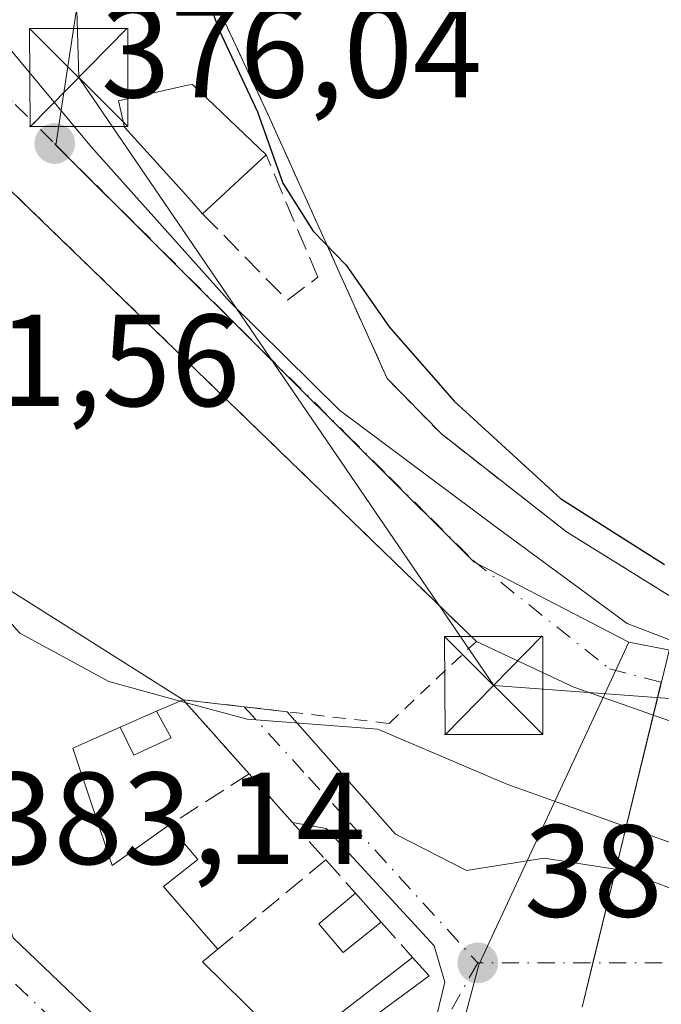
# Model space of a CAD drawing. Units: metres. Extents: x 612185 to 615675, y 4646046 to 4648415.
# Drawn here: x 612973 to 613022, y 4647591 to 4647666 of the extents above; entities that cross this region are included whole.
import ezdxf

# ---------------------------------------------------------------- set-up
doc = ezdxf.new("R2010")
doc.units = ezdxf.units.M
doc.header["$MEASUREMENT"] = 0
for name, pattern in [('DGN Style 2', [1.6480167562047852, 0.988810053722871, -0.6592067024819142]), ('DGN Style 3', [2.307223458686699, 1.648016756204785, -0.6592067024819142]), ('DGN Style 4', [2.6384748266838614, 1.318413404963828, -0.6592067024819142, 0.001648016756204785, -0.6592067024819142])]:
    doc.linetypes.add(name, pattern=pattern)
for name, color, linetype, lineweight in [('Agrupación de edificios CxS', 7, 'Continuous', 0), ('Alambrada', 7, 'DGN Style 2', 0), ('Curva de nivel maestra', 30, 'Continuous', 30), ('Curva de nivel normal', 30, 'Continuous', 0), ('Edificación Cxs', 1, 'Continuous', 13), ('Edificación ligera Cxs', 1, 'Continuous', 0), ('Explanada Cxs', 7, 'Continuous', 0), ('Instalación de servicios públicos CxS', 91, 'Continuous', 0), ('Muro lineal', 1, 'DGN Style 3', 13), ('Núcleo urbano CxS', 7, 'Continuous', 0), ('Punto de cota en terreno', 7, 'Continuous', 0), ('Rótulo de punto de cota en terreno', 7, 'Continuous', 0), ('Tendido', 6, 'Continuous', 0), ('Torre de tendido puntual', 7, 'Continuous', 0), ('Valla', 7, 'DGN Style 2', 0), ('Vía urbana Cxs', 4, 'Continuous', 0), ('Vía urbana eje', 4, 'DGN Style 4', 0)]:
    doc.layers.add(name, color=color, linetype=linetype, lineweight=lineweight)
doc.styles.add('Style-Arial', font='txt')

# ---------------------------------------------------------------- blocks, each defined once
blk = doc.blocks.new('5PATER')
at = {"layer": 'Núcleo urbano CxS', "linetype": 'Continuous', "lineweight": 0}
h = blk.add_hatch(color=51, dxfattribs=at)
edge = h.paths.add_edge_path()
edge.add_ellipse((0, 0), major_axis=(-0.1095731443231308, -0.1110710700762829), ratio=0.9994222409660322, start_angle=0, end_angle=360)
blk = doc.blocks.new('*U24')
at = {"layer": 'Vía urbana Cxs', "color": 4, "linetype": 'Continuous', "lineweight": 0}
for points in [[(612949.1201, 4647669.0101, 380.0047999999952), (612954.1101000002, 4647654.030099999, 381.3065999999963), (612958.4901000002, 4647640.300100001, 381.3110000000015), (612962.3201000001, 4647628.350099999, 382.397100000002), (612961.3901000004, 4647628.030099999, 382.5325000000012), (612972.1401000004, 4647595.7501, 385.5268000000069), (612986.7600999996, 4647581.790100001, 385.635500000004)], [(613004.5087000001, 4647589.7445, 382.4000999999989), (613005.1436999999, 4647592.363800001, 382.3236999999936), (613004.3498999998, 4647595.142000001, 382.1552999999985), (612996.0948999999, 4647604.111400001, 382.226800000004), (612993.5149999997, 4647604.561000001, 382.2498000000051), (612990.1901000004, 4647608.300100001, 382.5132000000012), (612985.1401000004, 4647613.960100001, 382.9397999999928), (612993.0886000004, 4647613.042199999, 383.0170000000071), (613001.3810999999, 4647603.6834, 381.9560999999958), (613006.8051000005, 4647600.905300001, 381.2918999999966), (613012.7582, 4647601.831300001, 380.9793999999966), (613018.8436000004, 4647600.905300001, 380.6065999999992), (613028.8978000004, 4647597.068800001, 381.5482999999949)], [(613029.2947000006, 4647609.9011, 377.4214999999967), (613015.0071999999, 4647614.928200001, 377.6802000000025), (613007.5701000001, 4647618.420100001, 379.4651000000013), (612971.8901000004, 4647652.960100001, 379.1217999999935), (612963.3300999999, 4647662.350099999, 378.6753000000026), (612957.4529999997, 4647668.466600001, 377.4179000000004), (612964.9901000002, 4647673.300100001, 376.9789000000019), (612966.6391000003, 4647670.768300001, 376.4612999999954), (612968.7451, 4647667.5351, 376.2088999999978), (612978.1508999999, 4647656.205900001, 376.5752999999968), (612988.7341999998, 4647644.352499999, 376.0344999999944), (612997.0950999996, 4647636.0975, 375.9140000000043), (613009.1601, 4647627.101700001, 375.751099999994), (613019.1084000003, 4647619.7992, 375.6967000000004), (613034.7718000002, 4647613.766600001, 375.7841000000044)]]:
    blk.add_polyline3d(points, dxfattribs=at)
blk = doc.blocks.new('*U59')
at = {"layer": 'Explanada Cxs', "color": 7, "linetype": 'Continuous', "lineweight": 0}
blk.add_polyline3d([(613084.8201000001, 4647698.520099999, 375.5432000000001), (613081.0701000001, 4647690.2501, 375.2768000000069), (613086.0601000005, 4647687.9901, 378.9274000000005), (613066.8701, 4647645.710100001, 378.3920000000071), (613060.7801000001, 4647632.280099999, 377.3289999999979), (613083.8000999996, 4647621.840100001, 378.4863999999943), (613080.5301000001, 4647614.890100001, 375.5228000000061), (613054.1700999998, 4647614.940099999, 375.2636000000057), (613043.2701000003, 4647615.860099999, 375.3285999999935), (613032.3201000001, 4647617.960100001, 375.5121999999974), (613023.1901000004, 4647621.370100001, 375.3453000000009), (613014.4600999998, 4647626.800100001, 375.3816999999981), (613004.8901000004, 4647634.280099999, 375.4946999999956), (613000.7500999998, 4647638.5101, 375.5763000000007), (612991.7801000001, 4647658.4001, 376.0210999999982), (612975.1001000004, 4647694.140100001, 375.0625), (612965.6901000004, 4647715.440099999, 374.8732000000018), (613051.5601000005, 4647718.530099999, 373.8785000000062), (613057.5500999996, 4647710.3301, 374.0378999999957)], close=True, dxfattribs=at)
blk = doc.blocks.new('5TTEND')
at = {"layer": 'Instalación de servicios públicos CxS', "color": 7, "linetype": 'Continuous', "lineweight": 0}
for p, q in [((0.3720000000000001, 0.3784000000000001), (-0.3720000000000001, -0.3776)), ((-0.375, 0.3754), (0.375, -0.3746))]:
    blk.add_line(p, q, dxfattribs=at)
at = {"layer": 'Instalación de servicios públicos CxS', "color": 7, "linetype": 'Continuous', "lineweight": 0, "flags": 128}
blk.add_lwpolyline([(-0.375, -0.3746), (0.375, -0.3746), (0.375, 0.3754), (-0.375, 0.3754), (-0.3720000000000001, -0.3776)], dxfattribs=at)

msp = doc.modelspace()

# ---------------------------------------------------------------- linework, layer by layer
at = {"layer": 'Agrupación de edificios CxS', "color": 7, "linetype": 'Continuous', "lineweight": 0, "extrusion": (0.02485685964571901, 0.1018907675055714, 0.9944849963803771), "elevation": 489160.7306581466, "flags": 128}
msp.add_lwpolyline([(505953.5205200461, -4634741.894342254), (505953.520520046, -4634744.488762077)], dxfattribs=at)
at = {"layer": 'Agrupación de edificios CxS', "color": 7, "linetype": 'Continuous', "lineweight": 0, "extrusion": (0.08171887949765172, 0.3349990852333113, 0.9386680124657987), "elevation": 1607394.548428036, "flags": 128}
msp.add_lwpolyline([(505872.862628969, -4374512.767387293), (505872.862628969, -4374525.691438474)], dxfattribs=at)
at = {"layer": 'Agrupación de edificios CxS', "color": 7, "linetype": 'Continuous', "lineweight": 0, "extrusion": (0.03321026090044787, 0.1361478082445011, 0.9901317351146478), "elevation": 653496.0771622108, "flags": 128}
msp.add_lwpolyline([(505830.4935328021, -4614433.468509549), (505830.4935328021, -4614440.911794299)], dxfattribs=at)
at = {"layer": 'Agrupación de edificios CxS', "color": 7, "linetype": 'Continuous', "lineweight": 0, "extrusion": (0.09843440402352056, 0.4035273323055387, 0.9096572762238038), "elevation": 1936120.263992203, "flags": 128}
msp.add_lwpolyline([(505860.9485811493, -4239272.159586274), (505860.9485811492, -4239275.984223539)], dxfattribs=at)
at = {"layer": 'Agrupación de edificios CxS', "color": 7, "linetype": 'Continuous', "lineweight": 0}
for points in [[(613015.6501000002, 4647590.460100001, 383.2804000000033), (613023.1901000004, 4647621.370100001, 375.3453000000009), (613014.4600999998, 4647626.800100001, 375.3816999999981), (613004.8901000004, 4647634.280099999, 375.4946999999956), (613000.7500999998, 4647638.5101, 375.5763000000007), (612991.7801000001, 4647658.4001, 376.0210999999982), (612975.1001000004, 4647694.140100001, 375.0625), (612965.6901000004, 4647715.440099999, 374.8732000000018), (613051.5601000005, 4647718.530099999, 373.8785000000062), (613074.9901000002, 4647710.770099999, 375.161300000007), (613082.7100999998, 4647707.5101, 376.2614999999932), (613092.0500999996, 4647701.1801, 376.6051000000007), (613115.0800999999, 4647690.7301, 377.690499999997), (613135.5000999998, 4647683.5801, 377.2197000000015), (613172.0900999998, 4647667.5001, 379.8173999999999)], [(613023.1901000004, 4647621.370100001, 375.3453000000009), (613014.4600999998, 4647626.800100001, 375.3816999999981), (613004.8901000004, 4647634.280099999, 375.4946999999956), (613000.7500999998, 4647638.5101, 375.5763000000007), (612991.7801000001, 4647658.4001, 376.0210999999982), (612975.1001000004, 4647694.140100001, 375.0625), (612965.6901000004, 4647715.440099999, 374.8732000000018), (613051.5601000005, 4647718.530099999, 373.8785000000062)], [(613023.1901000004, 4647621.370100001, 375.3453000000009), (613014.4600999998, 4647626.800100001, 375.3816999999981), (613004.8901000004, 4647634.280099999, 375.4946999999956), (613000.7500999998, 4647638.5101, 375.5763000000007), (612991.7801000001, 4647658.4001, 376.0210999999982), (612975.1001000004, 4647694.140100001, 375.0625), (612965.6901000004, 4647715.440099999, 374.8732000000018), (613051.5601000005, 4647718.530099999, 373.8785000000062)]]:
    msp.add_polyline3d(points, dxfattribs=at)
at = {"layer": 'Alambrada', "color": 7, "linetype": 'DGN Style 2', "lineweight": 0}
msp.add_polyline3d([(612985.1401000004, 4647613.960100001, 382.9397999999928), (613000.9001000002, 4647612.140100001, 382.9784999999974), (613007.5701000001, 4647618.420100001, 379.4651000000013), (612971.8901000004, 4647652.960100001, 379.1217999999935)], dxfattribs=at)
at = {"layer": 'Curva de nivel maestra', "color": 30, "linetype": 'Continuous', "lineweight": 30, "elevation": 375, "flags": 128}
msp.add_lwpolyline([(612933, 4647754.3201), (612943.5199999996, 4647738.5101), (612951.6799999997, 4647723.340100001), (612953.3899999997, 4647720.670100001), (612956.7999999998, 4647718.0801), (612963.6500000004, 4647715.110099999), (612966.3600000005, 4647711.970100001), (612968.79, 4647707.780099999), (612970.3600000005, 4647704.020099999), (612972.6900000004, 4647699.690099999), (612973.9900000002, 4647696.600099999), (612976.04, 4647692.460100001), (612981.2800000003, 4647680.5601), (612984.7300000006, 4647673.7401), (612987.8899999997, 4647665.1601), (612990.8399999999, 4647658.920100001), (612992.7800000003, 4647653.450099999), (612995.0899999999, 4647649.790100001), (612997.5999999996, 4647647.1801), (613000.8899999997, 4647642.4801), (613005.8799999999, 4647636.790100001), (613014, 4647629.350099999), (613021.9400000004, 4647624.300100001)], dxfattribs=at)
at = {"layer": 'Curva de nivel normal', "color": 30, "linetype": 'Continuous', "lineweight": 0, "elevation": 380, "flags": 128}
for points in [[(612984.9083000004, 4647613.859200001), (612979.4600000001, 4647615.340100001), (612972.6600000003, 4647619.0601), (612970.4800000006, 4647621.4901), (612969.8357999995, 4647623.620100001)], [(613151.9900000002, 4647594.630100001), (613143.8399999999, 4647597.1501), (613142.0300000003, 4647600.710100001), (613140.6299999999, 4647602.790100001), (613138.2699999996, 4647603.140100001), (613133.6699999999, 4647602.7601), (613121.1600000003, 4647602.220100001), (613087.2599999999, 4647598.970100001), (613057.5700000003, 4647597.5101), (613047.4199999999, 4647598.4001), (613036.8200000003, 4647599.7501), (613023.5199999996, 4647602.630100001), (613009.8899999997, 4647607.5001), (613000.0300000003, 4647611.720100001), (612990.0300000003, 4647612.470100001), (612984.9083000004, 4647613.859200001)]]:
    msp.add_lwpolyline(points, dxfattribs=at)
at = {"layer": 'Edificación Cxs', "color": 1, "linetype": 'Continuous', "lineweight": 13, "flags": 128}
for points, elevation in [([(612991.4901000002, 4647655.620100001), (612986.6401000004, 4647651.120100001), (612985.5800999999, 4647652.300100001), (612980.6700999998, 4647657.7301), (612980.2001, 4647659.7501), (612985.4801000003, 4647660.940099999), (612985.8601000002, 4647661.0101)], 377.5647000000026), ([(612976.7100999998, 4647610.2601), (612979.7301000003, 4647601.280099999), (612984.0601000005, 4647604.360099999), (612986.2801000001, 4647601.7301), (612983.6401000004, 4647599.6801), (612986.5301000001, 4647596.350099999), (612987.8000999996, 4647594.880100001), (612986.6401000004, 4647593.920100001), (612991.5301000001, 4647589.090100001), (612988.7600999996, 4647586.2301), (612991.4801000003, 4647583.6501), (612987.7301000003, 4647580.890100001), (612986.7600999996, 4647581.790100001), (612972.1401000004, 4647595.7501), (612961.3901000004, 4647628.030099999), (612962.3201000001, 4647628.350099999), (612962.9600999998, 4647627.960100001), (612985.1401000004, 4647613.960100001), (612983.1201, 4647613.0801), (612980.3201000001, 4647611.850099999)], 386.5421999999961)]:
    msp.add_lwpolyline(points, close=True, dxfattribs=dict(at, elevation=elevation))
at = {"layer": 'Edificación Cxs', "color": 1, "linetype": 'Continuous', "lineweight": 13, "extrusion": (0.1053302095827681, 0.09772906044338493, 0.9896234524778117), "elevation": 519150.1188134936, "flags": 128}
msp.add_lwpolyline([(2990089.500568652, -3572997.25782838), (2990089.500568652, -3572990.572377583)], dxfattribs=at)
at = {"layer": 'Edificación Cxs', "color": 1, "linetype": 'Continuous', "lineweight": 13, "extrusion": (0.4685955395831012, 0.7600886594783325, 0.4502037872066981), "elevation": 3820013.168135008, "flags": 128}
msp.add_lwpolyline([(1917238.964077519, -1925582.089302157), (1917238.214621099, -1925582.097925493), (1917211.987242455, -1925581.481524918)], dxfattribs=at)
at = {"layer": 'Edificación Cxs', "color": 1, "linetype": 'Continuous', "lineweight": 13, "extrusion": (0.3515381118372882, 0.1531453161445497, 0.9235623790891767), "elevation": 927601.6167651429, "flags": 128}
msp.add_lwpolyline([(4016025.062678386, -2233196.00287491), (4016025.062678385, -2233193.617155094)], dxfattribs=at)
at = {"layer": 'Edificación Cxs', "color": 1, "linetype": 'Continuous', "lineweight": 13, "extrusion": (0.2418476556733225, 0.1062402202439163, 0.9644805477809504), "elevation": 642382.18809671, "flags": 128}
msp.add_lwpolyline([(4008613.696720494, -2344014.139225459), (4008613.696720493, -2344017.310104479)], dxfattribs=at)
at = {"layer": 'Edificación Cxs', "color": 1, "linetype": 'Continuous', "lineweight": 13}
for points in [[(612986.6401000004, 4647651.120100001, 377.4468999999954), (612985.5800999999, 4647652.300100001, 377.5647000000026), (612980.6700999998, 4647657.7301, 377.4873999999982), (612980.2001, 4647659.7501, 377.0617999999959), (612985.4801000003, 4647660.940099999, 376.7595000000001), (612985.8601000002, 4647661.0101, 376.7054000000062), (612991.4901000002, 4647655.620100001, 376.4863000000041)], [(612991.4801000003, 4647583.6501, 385.1236000000063), (612987.7301000003, 4647580.890100001, 385.4619999999995), (612986.7600999996, 4647581.790100001, 385.635500000004), (612972.1401000004, 4647595.7501, 385.5268000000069), (612961.3901000004, 4647628.030099999, 382.5325000000012), (612962.3201000001, 4647628.350099999, 382.397100000002)], [(612980.3201000001, 4647611.850099999, 384.692200000005), (612976.7100999998, 4647610.2601, 385.4437000000034), (612979.7301000003, 4647601.280099999, 386.1937999999937), (612984.0601000005, 4647604.360099999, 384.1212999999989)], [(612984.0601000005, 4647604.360099999, 384.1212999999989), (612986.2801000001, 4647601.7301, 384.2067999999999), (612983.6401000004, 4647599.6801, 385.8559999999998), (612986.5301000001, 4647596.350099999, 385.5758999999962), (612987.8000999996, 4647594.880100001, 385.6242999999959)], [(612987.8000999996, 4647594.880100001, 385.6242999999959), (612986.6401000004, 4647593.920100001, 386.5421999999962), (612991.5301000001, 4647589.090100001, 384.914499999999), (612988.7600999996, 4647586.2301, 386.2358999999997), (612991.4801000003, 4647583.6501, 385.1236000000063)]]:
    msp.add_polyline3d(points, dxfattribs=at)
at = {"layer": 'Edificación ligera Cxs', "color": 1, "linetype": 'Continuous', "lineweight": 0, "extrusion": (0.2418476556733225, 0.1062402202439163, 0.9644805477809504), "elevation": 642382.18809671, "flags": 128}
msp.add_lwpolyline([(4008613.696720494, -2344014.139225459), (4008613.696720493, -2344017.310104479)], dxfattribs=at)
at = {"layer": 'Edificación ligera Cxs', "color": 1, "linetype": 'Continuous', "lineweight": 0, "extrusion": (0.01751541388518455, -0.0198388871420323, 0.9996497530802457), "elevation": -81083.6543870414, "flags": 128}
msp.add_lwpolyline([(3535518.666966013, 3077251.764535992), (3535518.666966013, 3077248.802079823)], dxfattribs=at)
at = {"layer": 'Edificación ligera Cxs', "color": 1, "linetype": 'Continuous', "lineweight": 0, "extrusion": (0.07783691045161516, 0.009930888392687317, 0.9969166428679377), "elevation": 94250.47305575295, "flags": 128}
msp.add_lwpolyline([(4532636.30092117, -1192549.206491635), (4532637.718703761, -1192548.204807806), (4532641.207630588, -1192554.142269587)], dxfattribs=at)
at = {"layer": 'Edificación ligera Cxs', "color": 1, "linetype": 'Continuous', "lineweight": 0, "extrusion": (0.02889278193820413, -0.03207781303005017, 0.9990676759174429), "elevation": -130990.9858419726, "flags": 128}
msp.add_lwpolyline([(3565910.183935119, 3040235.315360046), (3565910.183935118, 3040233.415959089)], dxfattribs=at)
at = {"layer": 'Edificación ligera Cxs', "color": 1, "linetype": 'Continuous', "lineweight": 0, "extrusion": (0.05482419519561653, 0.04044895414559097, 0.9976763952954288), "elevation": 221979.4254443435, "flags": 128}
msp.add_lwpolyline([(3375933.652154772, -3244948.445307977), (3375933.652154772, -3244941.557090321)], dxfattribs=at)
at = {"layer": 'Edificación ligera Cxs', "color": 1, "linetype": 'Continuous', "lineweight": 0}
for points in [[(612983.1201, 4647613.0801, 383.8546000000061), (612984.2301000003, 4647611.050100001, 383.7167000000045), (612981.3800999997, 4647609.710100001, 384.1812000000064), (612980.3201000001, 4647611.850099999, 384.692200000005)], [(613000.2801000001, 4647596.960100001, 382.6775999999954), (612997.3901000004, 4647594.620100001, 383.1034000000073), (612995.5100999996, 4647596.8301, 383.5351999999984), (612998.3201000001, 4647599.1801, 382.7559999999939)]]:
    msp.add_polyline3d(points, dxfattribs=at)
for points in [[(612980.3201000001, 4647611.850099999, 384.692200000005), (612983.1201, 4647613.0801, 384.692200000005), (612984.2301000003, 4647611.050100001, 384.692200000005), (612981.3800999997, 4647609.710100001, 384.692200000005)], [(613000.2801000001, 4647596.960100001, 383.5351999999984), (612997.3901000004, 4647594.620100001, 383.5351999999984), (612995.5100999996, 4647596.8301, 383.5351999999984), (612998.3201000001, 4647599.1801, 383.5351999999984)], [(613003.9600999998, 4647592.850099999, 383.1435000000056), (612998.4301000005, 4647588.770099999, 383.1435000000056), (612997.2600999996, 4647590.050100001, 383.1435000000056), (613002.6901000004, 4647594.2601, 383.1435000000056)]]:
    msp.add_3dface(points, dxfattribs=at)
at = {"layer": 'Explanada Cxs', "color": 7, "linetype": 'Continuous', "lineweight": 0}
msp.add_polyline3d([(613083.8000999996, 4647621.840100001, 378.4863999999943), (613080.5301000001, 4647614.890100001, 375.5228000000061), (613054.1700999998, 4647614.940099999, 375.2636000000057), (613043.2701000003, 4647615.860099999, 375.3285999999935), (613032.3201000001, 4647617.960100001, 375.5121999999974), (613023.1901000004, 4647621.370100001, 375.3453000000009), (613014.4600999998, 4647626.800100001, 375.3816999999981), (613004.8901000004, 4647634.280099999, 375.4946999999956), (613000.7500999998, 4647638.5101, 375.5763000000007), (612991.7801000001, 4647658.4001, 376.0210999999982), (612975.1001000004, 4647694.140100001, 375.0625), (612965.6901000004, 4647715.440099999, 374.8732000000018), (613051.5601000005, 4647718.530099999, 373.8785000000062), (613057.5500999996, 4647710.3301, 374.0378999999957), (613084.8201000001, 4647698.520099999, 375.5432000000001)], dxfattribs=at)
at = {"layer": 'Muro lineal', "color": 1, "linetype": 'DGN Style 3', "lineweight": 13, "extrusion": (0.03738272709377035, -0.04189826442668038, 0.9984222889905175), "elevation": -171429.5668168445, "flags": 128}
msp.add_lwpolyline([(3551558.469031536, 3055014.04177036), (3551558.469031536, 3055006.444396633)], dxfattribs=at)
at = {"layer": 'Muro lineal', "color": 1, "linetype": 'DGN Style 3', "lineweight": 13, "extrusion": (0.1812797593434025, 0.1165158649430227, 0.9765048397570683), "elevation": 653016.3411347885, "flags": 128}
msp.add_lwpolyline([(3578238.694003514, -2957329.460439023), (3578238.694003514, -2957321.998101211)], dxfattribs=at)
at = {"layer": 'Muro lineal', "color": 1, "linetype": 'DGN Style 3', "lineweight": 13, "extrusion": (0.007798459153259192, -0.008769939560722294, 0.9999311337261862), "elevation": -35596.37807720361, "flags": 128}
msp.add_lwpolyline([(612968.5654595068, 4647474.848373028), (612974.4260884705, 4647468.258119589)], dxfattribs=at)
at = {"layer": 'Muro lineal', "color": 1, "linetype": 'DGN Style 3', "lineweight": 13, "extrusion": (0.2214340182718735, 0.1833205266420479, 0.9577894132133921), "elevation": 988105.2396386145, "flags": 128}
msp.add_lwpolyline([(3189062.956232466, -3290819.268204256), (3189062.956232466, -3290808.085849711)], dxfattribs=at)
at = {"layer": 'Muro lineal', "color": 1, "linetype": 'DGN Style 3', "lineweight": 13, "extrusion": (-0.06768792812786006, 0.07544073049814828, 0.9948502603747278), "elevation": 309506.4758821712, "flags": 128}
msp.add_lwpolyline([(-3560053.603889032, -3034170.403623295), (-3560053.603889033, -3034166.986940152)], dxfattribs=at)
at = {"layer": 'Muro lineal', "color": 1, "linetype": 'DGN Style 3', "lineweight": 13, "elevation": 382.6775999999954, "flags": 128}
msp.add_lwpolyline([(613000.2801000001, 4647596.960100001), (613002.6901000004, 4647594.2601)], dxfattribs=at)
at = {"layer": 'Muro lineal', "color": 1, "linetype": 'DGN Style 3', "lineweight": 13}
msp.add_polyline3d([(612986.6401000004, 4647651.120100001, 377.4468999999954), (612993.1201, 4647644.5001, 376.0562999999966), (612995.4401000004, 4647646.270099999, 375.8561000000045), (612991.4901000002, 4647655.620100001, 376.4863000000041)], dxfattribs=at)
at = {"layer": 'Núcleo urbano CxS', "color": 7, "linetype": 'Continuous', "lineweight": 0}
for points in [[(612917.7796999998, 4647782.9301, 373.825800000006), (612954.3065, 4647724.0669, 374.725900000005), (612957.0258999999, 4647719.860099999, 374.7998999999982), (612969.4276999999, 4647698.7783, 375.5293999999994), (612978.8687000005, 4647679.121900001, 375.6106), (612975.4115000004, 4647656.351700001, 376.0865999999951), (613007.3799000002, 4647624.506100001, 375.8089999999939), (613019.2251000004, 4647618.3665, 375.6978999999992), (613007.7597000003, 4647593.699899999, 381.4511999999959), (613000.6568999998, 4647566.940099999, 383.9619999999995)], [(612954.3065, 4647724.0669, 374.725900000005), (612957.0258999999, 4647719.860099999, 374.7998999999982), (612969.4276999999, 4647698.7783, 375.5293999999994), (612978.8687000005, 4647679.121900001, 375.6106), (612975.4115000004, 4647656.351700001, 376.0865999999951), (613007.3799000002, 4647624.506100001, 375.8089999999939), (613019.2251000004, 4647618.3665, 375.6978999999992)], [(613000.6568999998, 4647566.940099999, 383.9619999999995), (613007.7597000003, 4647593.699899999, 381.4511999999959), (613019.2251000004, 4647618.3665, 375.6978999999992), (613048.0440999996, 4647612.743100001, 375.3938000000053), (613064.8947000002, 4647610.5439, 375.5103999999992), (613086.3859000001, 4647611.0319, 375.7526000000071), (613091.7518999996, 4647611.458100001, 375.9787999999971), (613119.8784999996, 4647612.409299999, 377.395399999994), (613146.7314999999, 4647610.320900001, 378.6992000000027), (613155.7465000004, 4647609.6205, 378.7529000000068)], [(613019.2251000004, 4647618.3665, 375.6978999999992), (613007.7597000003, 4647593.699899999, 381.4511999999959), (613000.6568999998, 4647566.940099999, 383.9619999999995), (613014.5828999998, 4647555.3859, 385.0326999999961), (613018.8837000001, 4647549.725099999, 385.5013999999938), (613032.4151999997, 4647548.782000001, 385.5602999999974), (613036.0415000003, 4647548.529300001, 385.707899999994), (613036.2709999997, 4647541.887599999, 387.7979999999953), (613036.4080999997, 4647537.921900001, 389.5160999999935), (613036.4852, 4647535.6906, 389.9495000000024), (613036.6760999998, 4647530.167300001, 390.6101999999955)], [(613019.2251000004, 4647618.3665, 375.6978999999992), (613048.0440999996, 4647612.743100001, 375.3938000000053), (613064.8947000002, 4647610.5439, 375.5103999999992), (613086.3859000001, 4647611.0319, 375.7526000000071), (613091.7518999996, 4647611.458100001, 375.9787999999971)]]:
    msp.add_polyline3d(points, dxfattribs=at)
msp.add_polyline3d([(613130.0421000002, 4647704.4101, 374.7351999999955), (613128.8558999998, 4647701.5307, 374.9303000000073), (613091.7518999996, 4647611.458100001, 375.9787999999971), (613086.3859000001, 4647611.0319, 375.7526000000071), (613064.8947000002, 4647610.5439, 375.5103999999992), (613048.0440999996, 4647612.743100001, 375.3938000000053), (613019.2251000004, 4647618.3665, 375.6978999999992), (613007.3799000002, 4647624.506100001, 375.8089999999939), (612975.4115000004, 4647656.351700001, 376.0865999999951), (612978.8687000005, 4647679.121900001, 375.6106), (612969.4276999999, 4647698.7783, 375.5293999999994), (612957.0258999999, 4647719.860099999, 374.7998999999982), (612954.3065, 4647724.0669, 374.725900000005), (612968.6337000001, 4647722.068299999, 373.9459999999963), (613002.6917000003, 4647723.252699999, 373.1962000000058), (613042.5532999998, 4647726.170100001, 373.3206000000064), (613060.7150999998, 4647729.545499999, 373.6104999999953), (613063.6187000005, 4647730.999500001, 373.5510000000068), (613066.9899000004, 4647732.687700001, 373.380799999999), (613067.0553000001, 4647732.839299999, 373.3690999999963), (613067.1823000005, 4647732.7817, 373.3698000000004)], close=True, dxfattribs=at)
at = {"layer": 'Tendido', "color": 6, "linetype": 'Continuous', "lineweight": 0}
msp.add_polyline3d([(613931.7927000001, 4647562.7127, 379.1708000000072), (613861.4400000004, 4647528.26, 384.9339999999939), (613780, 4647538.52, 385.2397000000055), (613671.6299999999, 4647550.49, 385.7403999999952), (613564.8200000003, 4647562.24, 386.7644), (613460.8099999996, 4647573.890000001, 383.3246000000072), (613328.0700000003, 4647589.140000001, 384.9165999999968), (613222.5300000003, 4647601.029999999, 383.3233000000037), (613115.5599999996, 4647607.119999999, 378.142200000002), (613008.8899999997, 4647615.050000001, 380.8478000000032), (612977.1600000003, 4647661.529999999, 376.8233999999939), (612976.7699999996, 4647676.109999999, 376.858699999997)], dxfattribs=at)
at = {"layer": 'Valla', "color": 7, "linetype": 'DGN Style 2', "lineweight": 0}
msp.add_polyline3d([(613083.8000999996, 4647621.840100001, 378.4863999999943), (613080.5301000001, 4647614.890100001, 375.5228000000061), (613054.1700999998, 4647614.940099999, 375.2636000000057), (613043.2701000003, 4647615.860099999, 375.3285999999935), (613032.3201000001, 4647617.960100001, 375.5121999999974), (613023.1901000004, 4647621.370100001, 375.3453000000009), (613014.4600999998, 4647626.800100001, 375.3816999999981), (613004.8901000004, 4647634.280099999, 375.4946999999956), (613000.7500999998, 4647638.5101, 375.5763000000007), (612991.7801000001, 4647658.4001, 376.0210999999982), (612975.1001000004, 4647694.140100001, 375.0625), (612965.6901000004, 4647715.440099999, 374.8732000000018), (613051.5601000005, 4647718.530099999, 373.8785000000062), (613057.5500999996, 4647710.3301, 374.0378999999957), (613084.8201000001, 4647698.520099999, 375.5432000000001)], dxfattribs=at)
at = {"layer": 'Vía urbana Cxs', "color": 4, "linetype": 'Continuous', "lineweight": 0, "extrusion": (-0.004966862843117033, 0.004808168234485073, 0.9999761056103924), "elevation": 19681.26276396643, "flags": 128}
msp.add_lwpolyline([(613001.893286895, 4647577.512056059), (612966.2120218723, 4647612.052455323)], dxfattribs=at)
at = {"layer": 'Vía urbana Cxs', "color": 4, "linetype": 'Continuous', "lineweight": 0, "extrusion": (0.03738272709377035, -0.04189826442668038, 0.9984222889905175), "elevation": -171429.5668168445, "flags": 128}
msp.add_lwpolyline([(3551558.469031536, 3055006.444396633), (3551558.469031536, 3055014.04177036)], dxfattribs=at)
at = {"layer": 'Vía urbana Cxs', "color": 4, "linetype": 'Continuous', "lineweight": 0, "extrusion": (-0.009584258195360707, 0.001106798844076997, 0.9999534574124757), "elevation": -348.1121168921309, "flags": 128}
msp.add_lwpolyline([(612960.6558190275, 4647617.192065046), (612968.6046938571, 4647616.274164483)], dxfattribs=at)
at = {"layer": 'Vía urbana Cxs', "color": 4, "linetype": 'Continuous', "lineweight": 0, "extrusion": (0.0349326438882522, -0.03928438412848175, 0.9986172678031472), "elevation": -160783.0774354106, "flags": 128}
msp.add_lwpolyline([(3546432.511075864, 3061528.147407681), (3546432.511075863, 3061533.157917473)], dxfattribs=at)
at = {"layer": 'Vía urbana Cxs', "color": 4, "linetype": 'Continuous', "lineweight": 0}
for points in [[(612968.7451, 4647667.5351, 376.2088999999978), (612978.1508999999, 4647656.205900001, 376.5752999999968), (612988.7341999998, 4647644.352499999, 376.0344999999944), (612997.0950999996, 4647636.0975, 375.9140000000043), (613009.1601, 4647627.101700001, 375.751099999994), (613019.1084000003, 4647619.7992, 375.6967000000004), (613034.7718000002, 4647613.766600001, 375.7841000000044), (613051.9167999999, 4647611.5441, 375.7771999999969), (613077.5285999998, 4647611.861600001, 375.6635999999999), (613087.3711000001, 4647614.189999999, 375.7560999999987), (613093.7210999997, 4647620.751700001, 375.9437999999937), (613118.2745000003, 4647672.9276, 375.2688000000053), (613124.2012, 4647686.3685, 375.0887999999977), (613124.8361999998, 4647692.718499999, 374.9109000000026), (613124.1869000001, 4647699.111500001, 374.9725999999937)], [(612962.3201000001, 4647628.350099999, 382.397100000002), (612961.3901000004, 4647628.030099999, 382.5325000000012), (612972.1401000004, 4647595.7501, 385.5268000000069), (612986.7600999996, 4647581.790100001, 385.635500000004), (612987.7301000003, 4647580.890100001, 385.4619999999995)], [(613029.2947000006, 4647609.9011, 377.4214999999967), (613015.0071999999, 4647614.928200001, 377.6802000000025), (613007.5701000001, 4647618.420100001, 379.4651000000013)], [(612993.0886000004, 4647613.042199999, 383.0170000000071), (613001.3810999999, 4647603.6834, 381.9560999999958), (613006.8051000005, 4647600.905300001, 381.2918999999966), (613012.7582, 4647601.831300001, 380.9793999999966), (613018.8436000004, 4647600.905300001, 380.6065999999992), (613028.8978000004, 4647597.068800001, 381.5482999999949)], [(612987.7301000003, 4647580.890100001, 385.4619999999995), (612990.0624000002, 4647578.9494, 384.3353999999963), (612994.4280000003, 4647579.8226, 383.8271999999997), (613001.0162000004, 4647585.8551, 382.7342999999965), (613004.5087000001, 4647589.7445, 382.4000999999989), (613005.1436999999, 4647592.363800001, 382.3236999999936), (613004.3498999998, 4647595.142000001, 382.1552999999985), (612996.0948999999, 4647604.111400001, 382.226800000004), (612993.5149999997, 4647604.561000001, 382.2498000000051)]]:
    msp.add_polyline3d(points, dxfattribs=at)
at = {"layer": 'Vía urbana eje', "color": 4, "linetype": 'DGN Style 4', "lineweight": 0}
for points in [[(612964.8000999996, 4647666.965100001, 376.6459000000032), (612972.3101000005, 4647659.4801, 376.7403999999952), (612975.3201000001, 4647656.4901, 376.8466000000044), (612978.5100999996, 4647653.300100001, 376.2554999999993), (612981.7100999998, 4647650.120100001, 376.3181000000041), (612991.3000999996, 4647640.5601, 376.0838999999978), (612997.7001, 4647634.200099999, 375.9268000000012), (613000.8901000004, 4647631.0101, 375.9398999999976), (613004.0900999998, 4647627.8301, 375.8803000000044), (613007.2901, 4647624.640100001, 375.9284999999945), (613017.7401000002, 4647616.3201, 376.0344999999944), (613022.4501, 4647615.100099999, 375.8819999999978)], [(612989.8091000002, 4647613.4209, 382.8408999999957), (612994.7200999996, 4647608.040100001, 382.3393000000069), (612997.9501, 4647604.4901, 382.2090000000026), (613007.6700999998, 4647593.840100001, 381.5642999999982)], [(612966.3901000004, 4647597.860099999, 383.2967999999965), (612982.9901000002, 4647582.0601, 384.3249999999971), (612986.3101000005, 4647578.890100001, 384.5302999999985), (612990.1401000004, 4647575.720100001, 384.4250999999931), (613005.4200999998, 4647563.040100001, 384.5883999999933)], [(613007.6700999998, 4647593.840100001, 381.5642999999982), (613003.7054000003, 4647586.7269, 382.4446999999927), (612999.6836999999, 4647579.688899999, 383.0672999999952), (613000.4774000002, 4647571.2752, 383.8214000000008), (613005.4200999998, 4647563.040100001, 384.5883999999933)], [(613038.1901000004, 4647593.840100001, 381.6735000000044), (613007.6700999998, 4647593.840100001, 381.5642999999982)]]:
    msp.add_polyline3d(points, dxfattribs=at)

# ---------------------------------------------------------------- block references
at = {"layer": 'Explanada Cxs', "color": 7, "linetype": 'Continuous', "lineweight": 0}
msp.add_blockref('*U59', (0, 0), dxfattribs=at)
at = {"layer": 'Punto de cota en terreno', "color": 7, "linetype": 'Continuous', "lineweight": 0, "xscale": 10, "yscale": 10, "zscale": 10}
for p in [(612975.3300000001, 4647656.49, 376.0399999999936), (613007.6799999997, 4647593.84, 381.6100000000006)]:
    msp.add_blockref('5PATER', p, dxfattribs=at)
at = {"layer": 'Torre de tendido puntual', "color": 7, "linetype": 'Continuous', "lineweight": 0, "xscale": 10, "yscale": 10, "zscale": 10}
for p in [(612977.1600000003, 4647661.529999999, 376.8233999999939), (613008.8899999997, 4647615.050000001, 380.8478000000032)]:
    msp.add_blockref('5TTEND', p, dxfattribs=at)
at = {"layer": 'Vía urbana Cxs', "color": 4, "linetype": 'Continuous', "lineweight": 0}
msp.add_blockref('*U24', (0, 0), dxfattribs=at)

# ---------------------------------------------------------------- texts
at = {"layer": 'Rótulo de punto de cota en terreno', "color": 7, "linetype": 'Continuous', "lineweight": 0, "style": 'Style-Arial'}
for s, p in [('376,04', (612978.8578000005, 4647660.0178)), ('381,56', (612960.3578000005, 4647636.4078)), ('383,14', (612969.9277999997, 4647601.387800001)), ('381,61', (613011.2078, 4647597.367799999))]:
    msp.add_text(s, height=7.000000000000002, dxfattribs=at).set_placement(p)

doc.saveas('drawing.dxf')
